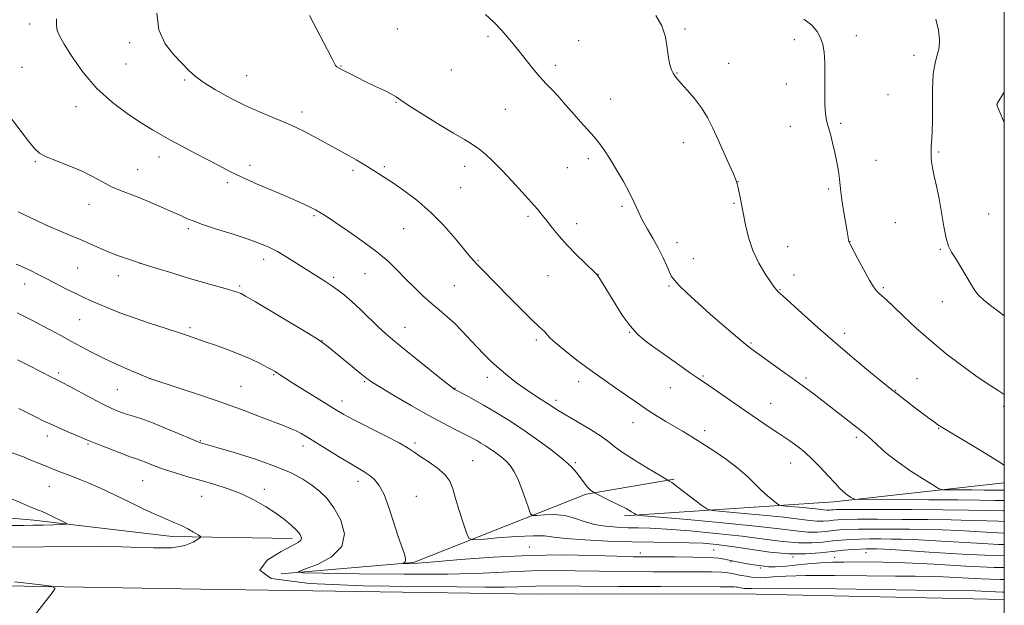
# Model space of a CAD drawing. Extents: x 2144800 to 2147700, y 322300 to 325200.
# Drawn here: x 2147136 to 2147500, y 323618 to 323835 of the extents above; entities that cross this region are included whole.
import ezdxf

# ---------------------------------------------------------------- set-up
doc = ezdxf.new("R2010")
doc.units = 0
doc.header["$MEASUREMENT"] = 0
for name, color, linetype, lineweight in [('DTM HARD BREAKLINE', 7, 'Continuous', 0), ('DTM SPOT ELEVATION', 2, 'Continuous', 13), ('GRID LINE', 7, 'Continuous', 0), ('INDEX CONTOUR', 41, 'Continuous', 13), ('INTERMEDIATE CONTOUR', 44, 'Continuous', 0)]:
    doc.layers.add(name, color=color, linetype=linetype, lineweight=lineweight)

msp = doc.modelspace()

# ---------------------------------------------------------------- linework, layer by layer
at = {"layer": 'DTM HARD BREAKLINE', "extrusion": (0.0912583584871796, -0.2783958425829733, 0.9561211569873046), "elevation": 107003.2610170421, "flags": 128}
msp.add_lwpolyline([(2141340.674611161, -345131.5984040397), (2141415.773830388, -345151.6003457357), (2141477.795951497, -345165.110189632)], dxfattribs=at)
at = {"layer": 'DTM HARD BREAKLINE'}
for points in [[(2146369.34, 323661.91, 1191.04), (2146403.42, 323659.43, 1192.8), (2146426.72, 323659.29, 1193.88), (2146450.03, 323661.42, 1195.76), (2146498.38, 323670.22, 1201.21), (2146534.81, 323680.23, 1204.62), (2146601.9, 323686.08, 1211.27), (2146660.47, 323693.68, 1217.46), (2146710.51, 323698.49, 1222.81), (2146755.42, 323702.76, 1225.82), (2146794.61, 323699.68, 1226.1), (2146828.11, 323694.37, 1223.6), (2146859.88, 323686.79, 1219.96), (2146899.63, 323681.43, 1217.24), (2146951.27, 323670.32, 1214.23), (2147008.06, 323664.3, 1212.18), (2147078.47, 323655.35, 1210.53), (2147141.51, 323649.85, 1208.49), (2147192.62, 323643.86, 1206.5), (2147236.93, 323643.02, 1204.45)], [(2147232.88, 323629.98, 1202.24), (2147281.77, 323634.23, 1199.79), (2147345.57, 323659.41, 1194.22), (2147377.99, 323664.9, 1191.84)], [(2146364.54, 323636.14, 1186.22), (2146447.37, 323635.23, 1190.06), (2146529.8, 323634.16, 1191.99), (2146635, 323632.96, 1195.29), (2146782.75, 323629.79, 1199.04), (2146863.9, 323628.73, 1200.4), (2146971.26, 323627.51, 1201.88), (2147094.62, 323626.2, 1203.25), (2147203.18, 323624.4, 1204.72), (2147327.44, 323622.51, 1205.06), (2147402.51, 323622.63, 1204.95), (2147500, 323620.561, 1205.192)]]:
    msp.add_polyline3d(points, dxfattribs=at)
at = {"layer": 'DTM SPOT ELEVATION'}
for p in [(2147140, 323833.01, 1192.56), (2147275.82, 323831.05, 1187.08), (2147309.26, 323828.38, 1186.3), (2147381.99, 323831.14, 1183.85), (2147445.33, 323828.65, 1181.63), (2147176.92, 323826.05, 1190.4), (2147342.77, 323826.85, 1185.17), (2147422.44, 323827.19, 1182.3), (2147466.65, 323821.4, 1180.53), (2147137.12, 323817, 1193.04), (2147175.49, 323818.15, 1190.71), (2147254.98, 323817.46, 1187.93), (2147334.17, 323817.72, 1185.62), (2147398.18, 323818.47, 1183.2), (2147220.17, 323813.84, 1189.08), (2147295.74, 323816.02, 1186.63), (2147379.04, 323814.9, 1183.93), (2147197.18, 323812.26, 1190.21), (2147419.47, 323810.75, 1182.48), (2147457.05, 323806.82, 1180.89), (2147157.01, 323802.39, 1192.7), (2147275.26, 323804.1, 1188.09), (2147354.57, 323805.21, 1185.33), (2147497.3, 323803.26, 1177.99), (2147240.53, 323800.51, 1189.56), (2147315.62, 323801.51, 1186.88), (2147421.01, 323795.24, 1182.6), (2147439.49, 323796.29, 1181.79), (2147381.47, 323789.14, 1184.64), (2147475.79, 323785.66, 1179.84), (2147142.06, 323782.19, 1194.16), (2147187.77, 323783.92, 1192.59), (2147221.28, 323780.85, 1191.58), (2147300.63, 323780.44, 1188.57), (2147346.3, 323783.22, 1186.36), (2147452.65, 323782.63, 1181.16), (2147179.82, 323779.25, 1193.19), (2147259.36, 323778.9, 1190.3), (2147270.96, 323780.33, 1189.76), (2147338.61, 323779.94, 1186.87), (2147213.01, 323774.35, 1192.29), (2147401.65, 323774.73, 1183.98), (2147299.19, 323772.49, 1189.04), (2147435.12, 323772.08, 1182.27), (2147161.9, 323766.42, 1194.69), (2147400.2, 323766.71, 1184.16), (2147358.74, 323765.68, 1186.27), (2147494.27, 323762.83, 1178.47), (2147244.96, 323762.2, 1192.21), (2147324.07, 323762, 1188.27), (2147341.99, 323759.29, 1187.52), (2147459.72, 323759.6, 1180.73), (2147198.6, 323757.45, 1194.28), (2147278.1, 323757.42, 1190.9), (2147379.07, 323752.3, 1185.46), (2147442.95, 323752.58, 1181.98), (2147419.96, 323750.79, 1183.17), (2147476.34, 323749.84, 1180.2), (2147180.7, 323744.67, 1196), (2147226.43, 323746.15, 1194.53), (2147305.58, 323745.75, 1189.89), (2147385.16, 323746.35, 1185.26), (2147157.67, 323742.94, 1197.01), (2147263.8, 323740.85, 1192.87), (2147349.92, 323740.52, 1187.98), (2147138.08, 323736.99, 1198.62), (2147172.71, 323740.06, 1196.62), (2147252.21, 323739.45, 1193.7), (2147331.38, 323740.1, 1188.73), (2147422.28, 323740.33, 1183.38), (2147217.5, 323736.2, 1195.78), (2147296.85, 323736.42, 1190.95), (2147376.16, 323736.28, 1186.17), (2147417.09, 323734.91, 1183.91), (2147455.36, 323735.59, 1181.8), (2147477.1, 323730.46, 1180.73), (2147158.38, 323723.82, 1198.88), (2147199.14, 323720.93, 1197.69), (2147278.65, 323721.04, 1193.24), (2147361.64, 323719.1, 1188.07), (2147441.05, 323718.79, 1183.47), (2147247.98, 323716.07, 1195.96), (2147327.07, 323716.34, 1190.32), (2147406.47, 323715.25, 1185.83), (2147150.68, 323704.16, 1201.67), (2147184.37, 323702.02, 1200.01), (2147230.12, 323703.58, 1198.13), (2147263.72, 323700.96, 1196.16), (2147309.07, 323702.53, 1192.5), (2147342.79, 323700.91, 1190.56), (2147388.72, 323703.04, 1187.82), (2147426.72, 323702.35, 1185.69), (2147467.72, 323702.08, 1183.18), (2147172.3, 323697.99, 1200.95), (2147217.98, 323699.23, 1199.08), (2147297.08, 323698.5, 1193.94), (2147376.59, 323698.79, 1188.83), (2147459.81, 323697.7, 1183.93), (2147255.29, 323693.87, 1197.43), (2147334.4, 323694.06, 1191.6), (2147413.67, 323692.97, 1187.19), (2147499.78, 323691.9, 1182.36), (2147362.83, 323685.76, 1190.68), (2147389.26, 323682.91, 1189.54), (2147475.74, 323683.68, 1184.08), (2147146.5, 323680.91, 1204.54), (2147202.98, 323679.11, 1201.9), (2147445.33, 323680.39, 1186.32), (2147161.45, 323677.98, 1204.16), (2147240.93, 323677.2, 1200.51), (2147282.25, 323678.31, 1197.68), (2147303.54, 323671.8, 1197.14), (2147341.58, 323671.09, 1193.79), (2147421.02, 323670.98, 1188.69), (2147181.74, 323664.41, 1204.93), (2147261.19, 323664.12, 1200.57), (2147147.22, 323662.26, 1206.89), (2147226.65, 323661.15, 1203.56), (2147203.44, 323658.61, 1204.81), (2147282.74, 323658.57, 1199.31), (2147324.59, 323639.96, 1199.27), (2147392.61, 323638.83, 1199.09), (2147365.6, 323637.76, 1199.45), (2147421.96, 323636.18, 1198.04), (2147437.3, 323636.06, 1199.34), (2147448.96, 323637.87, 1198.79), (2147399, 323634.48, 1200.12), (2147409.9, 323632.21, 1200.27)]:
    msp.add_point(p, dxfattribs=at)
at = {"layer": 'GRID LINE', "flags": 128}
msp.add_lwpolyline([(2145000, 322500), (2147500, 322500), (2147500, 325000), (2145000, 325000), (2145000, 322500)], dxfattribs=at)
at = {"layer": 'INDEX CONTOUR', "flags": 128}
for points, elevation in [([(2147500, 323653.273), (2147499.568, 323653.283), (2147494.389, 323653.4), (2147486.92, 323653.54), (2147477.26, 323653.666), (2147465.85, 323653.748), (2147454.519, 323653.788), (2147445.445, 323653.797), (2147440.189, 323653.781), (2147437.861, 323653.74), (2147436.958, 323653.674), (2147436.22, 323653.587), (2147435.374, 323653.52), (2147434.387, 323653.524), (2147433.184, 323653.634), (2147431.508, 323653.843), (2147429.054, 323654.127), (2147425.716, 323654.458), (2147419.266, 323655.038), (2147417.619, 323655.209), (2147416.741, 323655.481), (2147415.875, 323656.088), (2147414.433, 323657.21), (2147412.478, 323658.824), (2147410.236, 323660.847), (2147407.843, 323663.215), (2147405.082, 323665.905), (2147401.639, 323668.911), (2147397.359, 323672.169), (2147392.705, 323675.405), (2147388.291, 323678.291), (2147384.569, 323680.601), (2147381.333, 323682.524), (2147378.213, 323684.35), (2147374.946, 323686.293), (2147371.706, 323688.268), (2147368.778, 323690.117), (2147366.3, 323691.761), (2147363.842, 323693.46), (2147360.833, 323695.556), (2147356.859, 323698.302), (2147352.153, 323701.582), (2147347.104, 323705.197), (2147342.119, 323708.915), (2147337.658, 323712.394), (2147334.194, 323715.263), (2147332.041, 323717.259), (2147330.851, 323718.55), (2147330.117, 323719.407), (2147329.329, 323720.164), (2147327.966, 323721.393), (2147325.504, 323723.727), (2147321.661, 323727.53), (2147317.124, 323732.1), (2147307.086, 323742.318), (2147305.393, 323744.062), (2147304.116, 323745.41), (2147302.707, 323747.011), (2147300.555, 323749.596), (2147297.214, 323753.638), (2147292.913, 323758.57), (2147288.045, 323763.564), (2147283.004, 323767.929), (2147278.188, 323771.54), (2147273.994, 323774.406), (2147270.712, 323776.567), (2147268.198, 323778.181), (2147266.2, 323779.435), (2147264.459, 323780.51), (2147262.69, 323781.57), (2147260.601, 323782.773), (2147257.948, 323784.255), (2147246.318, 323790.657), (2147241.414, 323793.239), (2147236.275, 323795.712), (2147231.045, 323797.932), (2147225.663, 323800.122), (2147220.017, 323802.597), (2147214.134, 323805.544), (2147208.583, 323808.651), (2147204.07, 323811.482), (2147201.028, 323813.758), (2147198.785, 323815.85), (2147193.237, 323821.516), (2147189.985, 323825.679), (2147187.637, 323830.843), (2147186.908, 323836.927)], 1190), ([(2147500, 323725.194), (2147498.241, 323726.559), (2147494.93, 323729.087), (2147492.322, 323731.169), (2147490.514, 323732.867), (2147489.138, 323734.597), (2147487.707, 323736.863), (2147483.847, 323743.413), (2147481.972, 323746.499), (2147480.512, 323748.795), (2147479.399, 323750.946), (2147478.485, 323753.865), (2147477.637, 323758.178), (2147476.793, 323763.347), (2147475.909, 323768.546), (2147474.973, 323773.089), (2147474.1, 323776.844), (2147473.437, 323779.822), (2147473.087, 323782.068), (2147472.97, 323783.775), (2147472.963, 323785.172), (2147472.988, 323787.755), (2147473.066, 323789.13), (2147473.21, 323790.76), (2147473.363, 323793.188), (2147473.444, 323797.048), (2147473.421, 323802.645), (2147473.452, 323808.95), (2147473.741, 323814.606), (2147474.408, 323818.628), (2147475.225, 323821.508), (2147475.878, 323824.11), (2147476.089, 323827.143), (2147475.721, 323830.696), (2147474.675, 323834.706)], 1180), ([(2147500, 323632.345), (2147496.31, 323632.413), (2147485.781, 323632.895), (2147474.072, 323633.534), (2147463.356, 323634.084), (2147455.288, 323634.353), (2147449.443, 323634.411), (2147440.767, 323634.376), (2147436.671, 323634.313), (2147432.274, 323634.095), (2147427.415, 323633.667), (2147422.573, 323633.16), (2147418.39, 323632.753), (2147415.289, 323632.587), (2147412.833, 323632.664), (2147410.368, 323632.946), (2147407.443, 323633.386), (2147404.409, 323633.885), (2147401.819, 323634.332), (2147400.065, 323634.647), (2147398.9, 323634.887), (2147396.657, 323635.466), (2147394.48, 323635.809), (2147390.689, 323636.082), (2147384.945, 323636.224), (2147378.309, 323636.265), (2147367.492, 323636.266), (2147362.988, 323636.332), (2147356.946, 323636.511), (2147348.073, 323636.802), (2147336.851, 323636.999), (2147324.208, 323636.845), (2147311.161, 323636.182), (2147299.095, 323635.264), (2147289.481, 323634.446), (2147283.369, 323633.999), (2147280.098, 323633.852), (2147278.581, 323633.849), (2147277.89, 323633.865), (2147277.724, 323633.903), (2147277.941, 323633.992), (2147278.375, 323634.199), (2147278.758, 323634.718), (2147278.801, 323635.775), (2147278.284, 323637.589), (2147277.28, 323640.346), (2147275.934, 323644.224), (2147274.376, 323649.212), (2147272.676, 323654.545), (2147270.888, 323659.272), (2147269.061, 323662.67), (2147267.225, 323664.929), (2147265.405, 323666.467), (2147263.549, 323667.701), (2147261.291, 323669.024), (2147258.188, 323670.827), (2147254.018, 323673.341), (2147249.438, 323676.156), (2147242.334, 323680.548), (2147240.195, 323681.808), (2147238.418, 323682.738), (2147236.514, 323683.587), (2147234.013, 323684.586), (2147225.457, 323687.871), (2147219.125, 323690.248), (2147211.637, 323692.952), (2147203.378, 323695.802), (2147195.515, 323698.438), (2147184.319, 323702.141), (2147181.135, 323703.47), (2147177.22, 323705.12), (2147172.252, 323707.27), (2147167.179, 323709.587), (2147162.742, 323711.796), (2147158.833, 323713.897), (2147155.141, 323715.95), (2147151.425, 323717.993), (2147147.741, 323719.983), (2147144.217, 323721.851), (2147140.961, 323723.539), (2147137.984, 323725.03), (2147135.273, 323726.317)], 1200)]:
    msp.add_lwpolyline(points, dxfattribs=dict(at, elevation=elevation))
at = {"layer": 'INTERMEDIATE CONTOUR', "flags": 128}
for points, elevation in [([(2147500, 323657.063), (2147496.494, 323657.136), (2147490.902, 323657.227), (2147482.818, 323657.311), (2147472.124, 323657.37), (2147446.772, 323657.453), (2147444.772, 323657.548), (2147444.106, 323657.795), (2147443.375, 323658.25), (2147442.43, 323658.869), (2147441.434, 323659.585), (2147440.468, 323660.393), (2147439.267, 323661.572), (2147437.481, 323663.463), (2147434.903, 323666.25), (2147431.888, 323669.468), (2147428.934, 323672.492), (2147426.43, 323674.838), (2147424.337, 323676.58), (2147422.51, 323677.933), (2147420.773, 323679.118), (2147416.357, 323682.013), (2147413.106, 323684.188), (2147409.134, 323686.883), (2147404.573, 323690.006), (2147391.153, 323699.253), (2147386.639, 323702.312), (2147384.039, 323704.112), (2147380.097, 323706.887), (2147375.416, 323710.209), (2147370.937, 323713.405), (2147367.365, 323716.025), (2147364.459, 323718.517), (2147361.741, 323721.549), (2147358.872, 323725.543), (2147356.064, 323729.918), (2147350.824, 323738.51), (2147350.141, 323739.587), (2147349.678, 323740.231), (2147348.98, 323740.959), (2147345.011, 323744.762), (2147341.809, 323747.932), (2147338.512, 323751.374), (2147335.6, 323754.673), (2147333.147, 323757.655), (2147331.122, 323760.206), (2147329.423, 323762.324), (2147327.625, 323764.463), (2147325.23, 323767.188), (2147321.921, 323770.863), (2147318.095, 323775.027), (2147314.336, 323779.016), (2147311.1, 323782.301), (2147308.34, 323784.881), (2147305.883, 323786.892), (2147303.48, 323788.534), (2147300.566, 323790.277), (2147296.496, 323792.659), (2147290.97, 323795.988), (2147285.039, 323799.647), (2147280.099, 323802.789), (2147277.115, 323804.806), (2147275.341, 323806.04), (2147273.602, 323807.076), (2147270.997, 323808.376), (2147267.705, 323809.932), (2147264.18, 323811.616), (2147260.835, 323813.292), (2147255.692, 323815.964), (2147254.259, 323816.686), (2147253.445, 323817.143), (2147252.979, 323817.582), (2147252.556, 323818.33), (2147251.726, 323820.043), (2147250.003, 323823.457), (2147243.369, 323836.073)], 1188), ([(2147500, 323660.85), (2147498.76, 323660.871), (2147496.165, 323660.912), (2147492.698, 323660.948), (2147488.154, 323660.973), (2147479.527, 323660.998), (2147477.28, 323661.07), (2147475.731, 323661.54), (2147473.55, 323662.813), (2147469.792, 323665.147), (2147465.04, 323668.216), (2147460.263, 323671.55), (2147456.253, 323674.724), (2147453.12, 323677.495), (2147450.803, 323679.668), (2147449.151, 323681.166), (2147447.669, 323682.393), (2147429.767, 323696.27), (2147427.404, 323698.065), (2147425.716, 323699.3), (2147421.599, 323702.203), (2147417.842, 323704.898), (2147407.198, 323712.597), (2147405.293, 323714.047), (2147403.083, 323715.843), (2147399.854, 323718.55), (2147395.8, 323722.014), (2147391.342, 323725.905), (2147386.909, 323729.874), (2147382.95, 323733.519), (2147379.923, 323736.421), (2147378.111, 323738.345), (2147377.111, 323739.78), (2147376.349, 323741.4), (2147375.342, 323743.727), (2147373.987, 323746.691), (2147372.278, 323750.073), (2147370.253, 323753.659), (2147368.144, 323757.263), (2147366.233, 323760.704), (2147364.689, 323763.889), (2147363.247, 323767.088), (2147361.533, 323770.657), (2147359.296, 323774.802), (2147356.789, 323779.118), (2147354.39, 323783.051), (2147352.36, 323786.207), (2147350.494, 323788.836), (2147348.47, 323791.348), (2147346.071, 323794.052), (2147343.496, 323796.846), (2147341.051, 323799.526), (2147338.953, 323801.941), (2147337.068, 323804.158), (2147335.176, 323806.296), (2147333.095, 323808.478), (2147330.809, 323810.845), (2147328.345, 323813.54), (2147325.73, 323816.654), (2147323, 323820.073), (2147320.195, 323823.627), (2147317.343, 323827.153), (2147314.432, 323830.531), (2147311.437, 323833.645), (2147308.339, 323836.418)], 1186), ([(2147500, 323670.15), (2147497.49, 323671.744), (2147491.654, 323675.298), (2147485.513, 323678.966), (2147480.401, 323682.004), (2147477.261, 323683.899), (2147475.475, 323685.048), (2147474.035, 323686.08), (2147472.138, 323687.491), (2147467.232, 323691.19), (2147459.309, 323697.26), (2147457.848, 323698.426), (2147455.165, 323700.6), (2147450.558, 323704.358), (2147444.501, 323709.376), (2147437.764, 323715.102), (2147431.103, 323720.959), (2147425.208, 323726.267), (2147418.186, 323732.638), (2147416.484, 323734.148), (2147415.972, 323734.669), (2147415.146, 323735.693), (2147413.763, 323737.618), (2147411.703, 323740.711), (2147409.336, 323744.734), (2147407.152, 323749.319), (2147405.53, 323754.117), (2147404.388, 323758.844), (2147403.533, 323763.236), (2147402.809, 323767.052), (2147402.201, 323770.158), (2147401.731, 323772.443), (2147401.369, 323773.958), (2147400.866, 323775.391), (2147399.92, 323777.593), (2147398.333, 323781.152), (2147394.239, 323790.26), (2147392.295, 323794.52), (2147390.34, 323798.392), (2147388.123, 323802.019), (2147385.512, 323805.474), (2147382.859, 323808.558), (2147380.639, 323811.005), (2147379.19, 323812.659), (2147378.322, 323813.801), (2147377.706, 323814.821), (2147377.085, 323816.092), (2147376.471, 323817.903), (2147375.945, 323820.52), (2147375.508, 323824.08), (2147374.832, 323828.185), (2147373.508, 323832.302), (2147371.249, 323836.029)], 1184), ([(2147500, 323649.321), (2147497.806, 323649.426), (2147493.596, 323649.59), (2147487.733, 323649.762), (2147480.36, 323649.922), (2147471.723, 323650.05), (2147462.258, 323650.128), (2147453.156, 323650.157), (2147445.802, 323650.144), (2147441.161, 323650.09), (2147438.545, 323649.992), (2147436.848, 323649.836), (2147435.142, 323649.635), (2147433.181, 323649.481), (2147430.896, 323649.489), (2147428.111, 323649.746), (2147424.229, 323650.228), (2147418.547, 323650.887), (2147410.815, 323651.656), (2147402.59, 323652.405), (2147395.879, 323652.995), (2147392.076, 323653.384), (2147390.111, 323653.96), (2147388.299, 323655.218), (2147381.958, 323660.075), (2147378.948, 323662.354), (2147377.121, 323663.699), (2147376.275, 323664.279), (2147375.741, 323664.577), (2147372.574, 323666.432), (2147368.483, 323668.847), (2147363.578, 323671.818), (2147359.2, 323674.634), (2147356.268, 323676.79), (2147354.01, 323678.618), (2147351.225, 323680.656), (2147347.101, 323683.262), (2147342.368, 323686.08), (2147338.138, 323688.574), (2147335.217, 323690.362), (2147331.257, 323692.917), (2147328.885, 323694.396), (2147326.073, 323696.175), (2147322.99, 323698.241), (2147319.795, 323700.572), (2147316.6, 323703.083), (2147313.511, 323705.679), (2147310.6, 323708.292), (2147307.823, 323710.966), (2147305.107, 323713.775), (2147299.651, 323719.734), (2147296.893, 323722.541), (2147294.103, 323725.045), (2147291.248, 323727.418), (2147288.288, 323729.903), (2147285.204, 323732.684), (2147282.064, 323735.697), (2147278.954, 323738.818), (2147275.873, 323741.968), (2147272.456, 323745.253), (2147268.252, 323748.825), (2147263.048, 323752.719), (2147257.613, 323756.509), (2147249.79, 323761.786), (2147247.601, 323763.191), (2147245.585, 323764.332), (2147243.031, 323765.61), (2147239.636, 323767.175), (2147235.2, 323769.118), (2147229.691, 323771.466), (2147223.786, 323773.997), (2147218.327, 323776.427), (2147213.898, 323778.564), (2147210.026, 323780.581), (2147205.979, 323782.743), (2147201.261, 323785.217), (2147196.346, 323787.777), (2147191.945, 323790.095), (2147188.5, 323791.991), (2147185.344, 323793.865), (2147181.546, 323796.255), (2147176.459, 323799.603), (2147170.602, 323803.93), (2147164.784, 323809.152), (2147159.703, 323815.044), (2147155.619, 323820.814), (2147152.676, 323825.531), (2147150.936, 323828.571), (2147150.116, 323830.554), (2147149.85, 323832.409), (2147149.821, 323834.88)], 1192), ([(2147500, 323696.238), (2147497.683, 323697.692), (2147494.023, 323700.083), (2147489.539, 323703.152), (2147484.271, 323706.934), (2147478.56, 323711.272), (2147472.822, 323715.956), (2147467.453, 323720.73), (2147462.774, 323725.147), (2147459.082, 323728.71), (2147456.561, 323731.081), (2147453.818, 323733.538), (2147452.835, 323734.521), (2147451.705, 323735.99), (2147450.165, 323738.457), (2147448.087, 323742.168), (2147445.873, 323746.29), (2147443.04, 323751.666), (2147442.643, 323752.463), (2147442.553, 323752.755), (2147442.492, 323753.159), (2147442.321, 323754.195), (2147441.939, 323756.357), (2147441.296, 323759.899), (2147440.552, 323764.106), (2147439.922, 323768.023), (2147439.55, 323770.962), (2147439.332, 323773.303), (2147439.092, 323775.696), (2147438.689, 323778.637), (2147438.116, 323782.017), (2147437.399, 323785.576), (2147436.575, 323789.067), (2147435.73, 323792.295), (2147434.962, 323795.077), (2147434.355, 323797.392), (2147433.938, 323799.864), (2147433.727, 323803.273), (2147433.707, 323808.097), (2147433.758, 323813.58), (2147433.73, 323818.662), (2147433.49, 323822.536), (2147432.976, 323825.434), (2147432.14, 323827.845), (2147430.892, 323830.172), (2147428.947, 323832.489), (2147425.977, 323834.782)], 1182), ([(2147500, 323796.591), (2147498.753, 323799.534), (2147497.648, 323802.145), (2147497.248, 323803.148), (2147497.211, 323803.353), (2147497.333, 323803.564), (2147500, 323807.743)], 1178), ([(2147500, 323645.061), (2147495.248, 323645.303), (2147489.283, 323645.64), (2147483.035, 323645.968), (2147477.079, 323646.209), (2147471.207, 323646.366), (2147465.018, 323646.462), (2147458.32, 323646.516), (2147451.751, 323646.527), (2147446.159, 323646.491), (2147442.135, 323646.401), (2147439.229, 323646.243), (2147436.741, 323645.998), (2147434.063, 323645.683), (2147430.988, 323645.442), (2147427.405, 323645.454), (2147423.037, 323645.857), (2147416.949, 323646.614), (2147408.04, 323647.646), (2147395.915, 323648.852), (2147383.016, 323650.029), (2147366.649, 323651.469), (2147364.414, 323651.722), (2147363.873, 323651.929), (2147363.368, 323652.293), (2147362.285, 323652.962), (2147360.265, 323654.072), (2147357.168, 323655.66), (2147353.714, 323657.382), (2147348.556, 323659.932), (2147348.247, 323660.106), (2147347.823, 323660.371), (2147347.213, 323660.837), (2147346.444, 323661.582), (2147345.537, 323662.661), (2147344.499, 323664.029), (2147343.325, 323665.621), (2147341.939, 323667.417), (2147339.949, 323669.599), (2147336.89, 323672.39), (2147332.485, 323675.902), (2147327.219, 323679.784), (2147321.767, 323683.565), (2147316.689, 323686.874), (2147312.074, 323689.701), (2147307.894, 323692.133), (2147304.163, 323694.228), (2147301.064, 323695.923), (2147296.791, 323698.212), (2147296.478, 323698.421), (2147295.373, 323699.27), (2147292.72, 323701.376), (2147282.6, 323709.506), (2147277.554, 323713.579), (2147273.984, 323716.482), (2147271.38, 323718.699), (2147268.85, 323721.035), (2147262.272, 323727.419), (2147258.965, 323730.524), (2147256.159, 323732.939), (2147253.689, 323734.828), (2147251.25, 323736.508), (2147248.59, 323738.251), (2147238.674, 323744.609), (2147234.956, 323746.939), (2147231.467, 323748.993), (2147228.337, 323750.599), (2147225.002, 323751.988), (2147220.718, 323753.489), (2147215.077, 323755.324), (2147209.005, 323757.271), (2147203.762, 323758.995), (2147200.287, 323760.245), (2147198.235, 323761.096), (2147196.938, 323761.703), (2147195.769, 323762.232), (2147191.997, 323763.886), (2147188.705, 323765.355), (2147184.761, 323767.078), (2147180.702, 323768.75), (2147173.476, 323771.463), (2147170.142, 323772.91), (2147166.79, 323774.68), (2147163.192, 323776.671), (2147159.11, 323778.716), (2147154.466, 323780.66), (2147149.859, 323782.424), (2147146.059, 323783.945), (2147143.549, 323785.28), (2147141.683, 323786.967), (2147139.53, 323789.662), (2147136.398, 323793.805), (2147132.534, 323798.974)], 1194), ([(2147500, 323640.845), (2147497.877, 323640.906), (2147489.862, 323641.316), (2147472.474, 323642.346), (2147466.425, 323642.656), (2147462.054, 323642.811), (2147458.313, 323642.875), (2147454.382, 323642.904), (2147450.345, 323642.896), (2147446.516, 323642.838), (2147443.106, 323642.712), (2147439.913, 323642.495), (2147436.632, 323642.161), (2147432.985, 323641.731), (2147428.796, 323641.402), (2147423.914, 323641.42), (2147418.17, 323641.95), (2147411.319, 323642.856), (2147403.098, 323643.922), (2147393.531, 323644.955), (2147383.791, 323645.84), (2147375.339, 323646.484), (2147369.216, 323646.828), (2147364.772, 323646.975), (2147360.938, 323647.052), (2147356.87, 323647.2), (2147352.644, 323647.558), (2147348.562, 323648.269), (2147344.831, 323649.385), (2147341.277, 323650.599), (2147337.629, 323651.518), (2147333.762, 323651.858), (2147330.134, 323651.781), (2147327.347, 323651.562), (2147325.791, 323651.518), (2147325.003, 323652.141), (2147324.309, 323653.963), (2147323.19, 323657.266), (2147321.748, 323661.316), (2147320.244, 323665.129), (2147318.863, 323667.953), (2147317.496, 323669.97), (2147315.963, 323671.596), (2147314.142, 323673.166), (2147312.148, 323674.683), (2147310.157, 323676.072), (2147308.314, 323677.273), (2147306.638, 323678.299), (2147305.121, 323679.182), (2147303.691, 323679.98), (2147302.039, 323680.854), (2147299.794, 323681.996), (2147296.637, 323683.582), (2147292.451, 323685.744), (2147287.168, 323688.602), (2147280.93, 323692.135), (2147274.702, 323695.761), (2147269.658, 323698.762), (2147266.551, 323700.685), (2147264.468, 323702.158), (2147262.076, 323704.083), (2147250.817, 323713.294), (2147248.609, 323715.052), (2147246.52, 323716.471), (2147242.911, 323718.662), (2147223.318, 323730.36), (2147219.666, 323732.518), (2147218.038, 323733.442), (2147217.366, 323733.755), (2147216.678, 323734), (2147215.385, 323734.397), (2147212.99, 323735.088), (2147204.206, 323737.576), (2147198.596, 323739.205), (2147192.774, 323740.951), (2147187.079, 323742.708), (2147181.818, 323744.373), (2147177.221, 323745.873), (2147173.185, 323747.27), (2147169.527, 323748.657), (2147166.062, 323750.114), (2147158.991, 323753.24), (2147155.083, 323754.888), (2147150.994, 323756.594), (2147146.893, 323758.362), (2147142.928, 323760.178), (2147135.707, 323763.59)], 1196), ([(2147500, 323636.632), (2147495.588, 323636.758), (2147484.476, 323637.328), (2147472.235, 323638.069), (2147461.914, 323638.724), (2147455.77, 323639.103), (2147452.901, 323639.253), (2147451.608, 323639.287), (2147450.443, 323639.292), (2147448.939, 323639.266), (2147446.873, 323639.185), (2147444.079, 323639.022), (2147440.597, 323638.746), (2147436.524, 323638.324), (2147431.906, 323637.779), (2147426.603, 323637.363), (2147420.422, 323637.385), (2147413.345, 323638.04), (2147406.027, 323639.067), (2147399.297, 323640.099), (2147393.71, 323640.834), (2147388.733, 323641.28), (2147383.559, 323641.518), (2147377.517, 323641.63), (2147370.467, 323641.711), (2147362.405, 323641.85), (2147353.547, 323642.119), (2147344.99, 323642.515), (2147338.059, 323643.012), (2147333.544, 323643.556), (2147330.111, 323643.984), (2147325.896, 323644.104), (2147319.664, 323643.803), (2147312.686, 323643.262), (2147306.872, 323642.744), (2147303.6, 323642.554), (2147302.157, 323643.191), (2147301.307, 323645.203), (2147300.083, 323648.874), (2147298.6, 323653.442), (2147297.245, 323657.885), (2147296.238, 323661.418), (2147295.137, 323664.222), (2147293.335, 323666.712), (2147290.463, 323669.195), (2147287.11, 323671.538), (2147284.1, 323673.506), (2147281.926, 323674.986), (2147279.749, 323676.401), (2147276.397, 323678.31), (2147271.145, 323681.056), (2147259.666, 323686.901), (2147256.01, 323688.83), (2147253.301, 323690.383), (2147250.28, 323692.231), (2147241.356, 323697.75), (2147237.167, 323700.37), (2147234.307, 323702.201), (2147232.57, 323703.352), (2147231.496, 323704.079), (2147230.631, 323704.637), (2147229.537, 323705.265), (2147227.783, 323706.199), (2147225.052, 323707.6), (2147221.486, 323709.319), (2147217.343, 323711.132), (2147212.905, 323712.843), (2147208.561, 323714.375), (2147204.726, 323715.682), (2147198.608, 323717.808), (2147194.911, 323719.046), (2147189.966, 323720.647), (2147184.25, 323722.512), (2147178.492, 323724.474), (2147173.311, 323726.383), (2147168.872, 323728.141), (2147165.224, 323729.661), (2147162.323, 323730.915), (2147159.743, 323732.096), (2147156.961, 323733.449), (2147153.61, 323735.145), (2147146.323, 323738.886), (2147143.094, 323740.522), (2147140.205, 323741.943), (2147137.53, 323743.201), (2147134.941, 323744.352)], 1198), ([(2147500, 323627.883), (2147498.353, 323627.892), (2147491.442, 323628.156), (2147477.472, 323628.876), (2147472.276, 323629.044), (2147467.036, 323629.104), (2147459.759, 323629.157), (2147449.228, 323629.271), (2147437.308, 323629.375), (2147426.638, 323629.366), (2147419.242, 323629.179), (2147414.672, 323628.904), (2147411.871, 323628.67), (2147409.892, 323628.581), (2147408.267, 323628.64), (2147406.642, 323628.826), (2147404.769, 323629.113), (2147402.81, 323629.46), (2147401.027, 323629.821), (2147399.541, 323630.154), (2147397.906, 323630.43), (2147395.531, 323630.626), (2147391.876, 323630.724), (2147386.607, 323630.759), (2147370.332, 323630.784), (2147360.219, 323630.842), (2147350.277, 323630.965), (2147341.397, 323631.15), (2147333.316, 323631.272), (2147325.485, 323631.179), (2147317.228, 323630.784), (2147307.354, 323630.274), (2147294.548, 323629.898), (2147278.339, 323629.842), (2147261.641, 323630.004), (2147248.211, 323630.216), (2147240.934, 323630.392), (2147239.187, 323630.785), (2147241.475, 323631.73), (2147246.217, 323633.521), (2147251.498, 323636.273), (2147255.323, 323640.056), (2147256.221, 323644.8), (2147254.842, 323649.851), (2147252.362, 323654.412), (2147249.737, 323657.892), (2147247.046, 323660.524), (2147244.148, 323662.75), (2147240.827, 323664.947), (2147236.577, 323667.24), (2147230.815, 323669.694), (2147223.348, 323672.297), (2147215.529, 323674.741), (2147209.096, 323676.646), (2147203.111, 323678.379), (2147202.678, 323678.52), (2147201.621, 323678.944), (2147199.236, 323679.952), (2147195.118, 323681.71), (2147190.034, 323683.84), (2147185.049, 323685.831), (2147180.999, 323687.294), (2147177.816, 323688.32), (2147175.203, 323689.129), (2147172.834, 323689.945), (2147170.256, 323691.016), (2147166.984, 323692.6), (2147162.771, 323694.817), (2147154.563, 323699.282), (2147152.178, 323700.551), (2147150.757, 323701.265), (2147149.633, 323701.81), (2147148.204, 323702.525), (2147139.608, 323706.893), (2147135.491, 323708.947)], 1202), ([(2147500, 323623.296), (2147499.385, 323623.298), (2147496.804, 323623.397), (2147491.587, 323623.666), (2147489.264, 323623.736), (2147474.635, 323623.927), (2147437.945, 323624.438), (2147421.003, 323624.639), (2147411.075, 323624.691), (2147406.825, 323624.644), (2147404.887, 323624.546), (2147404.364, 323624.566), (2147403.841, 323624.625), (2147403.238, 323624.718), (2147402.607, 323624.829), (2147401.554, 323625.053), (2147401.027, 323625.142), (2147400.262, 323625.205), (2147398.774, 323625.238), (2147394.9, 323625.254), (2147373.171, 323625.302), (2147357.449, 323625.351), (2147343.609, 323625.419), (2147329.781, 323625.544), (2147326.763, 323625.513), (2147320.263, 323625.203), (2147315.305, 323625.082), (2147308.263, 323625.083), (2147297.919, 323625.188), (2147282.94, 323625.36), (2147263.189, 323625.649), (2147243.324, 323626.461), (2147229.202, 323628.294), (2147224.941, 323631.398), (2147227.703, 323635.048), (2147232.914, 323638.275), (2147239.094, 323641.565), (2147240.148, 323642.419), (2147240.385, 323643.365), (2147239.887, 323644.547), (2147238.662, 323646.038), (2147236.72, 323647.884), (2147234.103, 323650.035), (2147230.859, 323652.412), (2147227.044, 323654.918), (2147222.771, 323657.377), (2147218.161, 323659.588), (2147213.33, 323661.415), (2147208.362, 323662.965), (2147203.331, 323664.407), (2147198.356, 323665.866), (2147193.723, 323667.291), (2147189.764, 323668.587), (2147186.718, 323669.677), (2147184.464, 323670.549), (2147182.79, 323671.209), (2147181.409, 323671.71), (2147179.723, 323672.295), (2147177.061, 323673.254), (2147173.054, 323674.755), (2147168.552, 323676.476), (2147164.709, 323677.971), (2147162.31, 323678.938), (2147160.665, 323679.641), (2147158.718, 323680.485), (2147152.016, 323683.344), (2147148.35, 323684.958), (2147145.207, 323686.421), (2147142.353, 323687.816), (2147139.369, 323689.295), (2147135.889, 323690.987)], 1204), ([(2147133.302, 323639.842), (2147145.204, 323639.97), (2147156.648, 323640.167), (2147167.398, 323640.179), (2147177.193, 323639.872), (2147185.667, 323639.561), (2147192.427, 323639.676), (2147197.216, 323640.494), (2147200.309, 323641.688), (2147202.12, 323642.778), (2147202.993, 323643.424), (2147203.003, 323643.848), (2147202.16, 323644.417), (2147200.522, 323645.389), (2147198.356, 323646.611), (2147195.978, 323647.826), (2147193.567, 323648.879), (2147190.749, 323650.031), (2147187.015, 323651.646), (2147182.097, 323653.942), (2147176.701, 323656.553), (2147171.774, 323658.963), (2147168.001, 323660.79), (2147165.012, 323662.175), (2147162.181, 323663.394), (2147159.042, 323664.652), (2147155.814, 323665.899), (2147150.492, 323667.936), (2147148.367, 323668.776), (2147146.087, 323669.703), (2147140.422, 323672.033), (2147137.623, 323673.143), (2147132.757, 323674.969)], 1206), ([(2147133.227, 323647.918), (2147137.622, 323647.914), (2147141.098, 323647.931), (2147144.922, 323648.022), (2147148.728, 323648.155), (2147151.739, 323648.277), (2147153.353, 323648.368), (2147153.66, 323648.543), (2147152.92, 323648.954), (2147147.59, 323651.574), (2147145.946, 323652.366), (2147144.543, 323653.013), (2147143.264, 323653.554), (2147140.366, 323654.661), (2147138.191, 323655.552), (2147130.655, 323658.836)], 1208), ([(2147134.326, 323627.047), (2147143.106, 323626.062), (2147147.91, 323625.446), (2147149.33, 323624.771), (2147148.587, 323623.462), (2147136.041, 323607.416)], 1204)]:
    msp.add_lwpolyline(points, dxfattribs=dict(at, elevation=elevation))

doc.saveas('drawing.dxf')
